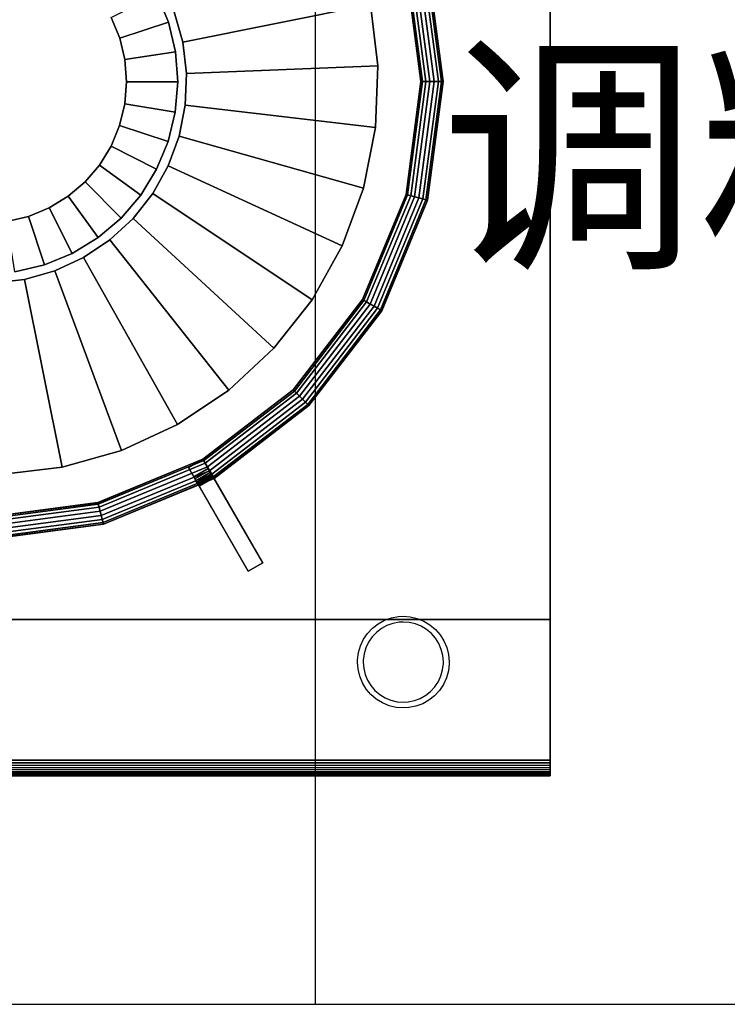
# Model space of a CAD drawing. Units: millimetres. Extents: x -11715812 to -11667367, y 24406711 to 24413038.
# Drawn here: x -11710563 to -11710337, y 24410368 to 24410683 of the extents above; entities that cross this region are included whole.
import ezdxf

# ---------------------------------------------------------------- set-up
doc = ezdxf.new("R2010")
doc.units = ezdxf.units.MM
doc.header["$MEASUREMENT"] = 0
doc.layers.add('0-消火栓', color=1, linetype='Continuous')
doc.styles.get("Standard").update_dxf_attribs({"font": 'arial.ttf'})

# ---------------------------------------------------------------- blocks, each defined once
blk = doc.blocks.new('A$C52BA5018')
at = {"color": 250}
for points, invisible_edges in [([(750, 350, 100), (0, 400, 20), (750, 400, 20)], 1), ([(0, 400, 20), (750, 350, 100), (0, 350, 100)], 1), ([(0, 400, 5), (0, 350, 100), (0, 0, 100)], 13), ([(0, 400, 5), (0, 400, 20), (0, 350, 100)], 12), ([(0, 399.76, 3.45), (0, 399.94, 4.22), (0, 400, 5)], 12), ([(750, 399.94, 4.22), (750, 400, 5), (0, 400, 5)], 12), ([(0, 399.04, 2.06), (0, 399.45, 2.73), (0, 399.76, 3.45)], 12), ([(750, 399.45, 2.73), (0, 399.76, 3.45), (0, 399.45, 2.73)], 1), ([(750, 399.45, 2.73), (750, 399.76, 3.45), (0, 399.76, 3.45)], 12), ([(750, 399.45, 2.73), (0, 399.45, 2.73), (0, 399.04, 2.06)], 12), ([(0, 397.94, 0.95), (0, 398.54, 1.46), (0, 399.04, 2.06)], 12), ([(750, 398.54, 1.46), (750, 399.04, 2.06), (0, 399.04, 2.06)], 12), ([(750, 398.54, 1.46), (0, 398.54, 1.46), (0, 397.94, 0.95)], 12), ([(0, 396.54, 0.24), (0, 397.27, 0.54), (0, 397.94, 0.95)], 12), ([(750, 397.27, 0.54), (750, 397.94, 0.95), (0, 397.94, 0.95)], 12), ([(750, 397.27, 0.54), (0, 397.27, 0.54), (0, 396.54, 0.24)], 12), ([(0, 395), (0, 395.78, 0.06), (0, 396.54, 0.24)], 12), ([(0, 396.54, 0.24), (0, 395.78, 0.06), (750, 395.78, 0.06)], 12), ([(750, 395.78, 0.06), (750, 396.54, 0.24), (0, 396.54, 0.24)], 12), ([(750, 395), (750, 395.78, 0.06), (0, 395)], 2), ([(750, 395.78, 0.06), (0, 395.78, 0.06), (0, 395)], 12), ([(0, 0, 100), (0, 0), (0, 395)], 12), ([(0, 395), (0, 0), (750, 0)], 12), ([(750, 395), (0, 395), (750, 0)], 2), ([(46.96, 378.27), (42.93, 377.7), (45.18, 378.16)], 1), ([(49.26, 378.08), (46.96, 378.27), (46.97, 378.27)], 1), ([(53.62, 376.66), (49.26, 378.08), (51.5, 377.55)], 1), ([(38.77, 375.76), (35.41, 372.64), (36.97, 374.33)], 1), ([(41.56, 375.21, -15), (39.81, 374.22, -15), (38.23, 372.97, -15)], 12), ([(42.93, 377.7), (38.77, 375.76), (40.77, 376.9)], 1), ([(45.41, 376.32, -15), (43.44, 375.92, -15), (41.56, 375.21, -15)], 12), ([(46.97, 376.41, -15), (46.96, 376.41, -15), (45.41, 376.32, -15)], 12), ([(50.92, 375.78, -15), (48.97, 376.25, -15), (46.97, 376.41, -15)], 12), ([(54.49, 373.96, -15), (52.78, 375.01, -15), (50.92, 375.78, -15)], 12), ([(57.33, 373.97), (53.62, 376.66), (55.59, 375.46)], 1), ([(35.41, 372.64), (33.19, 368.63), (34.14, 370.72)], 1), ([(38.23, 372.97, -15), (36.88, 371.49, -15), (35.77, 369.82, -15)], 12), ([(57.32, 371.13, -15), (56.02, 372.65, -15), (54.49, 373.96, -15)], 12), ([(60.03, 370.25), (57.33, 373.97), (58.83, 372.22)], 1), ([(33.19, 368.63), (32.31, 364.12), (32.57, 366.41)], 1), ([(35.77, 369.82, -15), (34.93, 367.99, -15), (34.39, 366.05, -15)], 12), ([(59.14, 367.56, -15), (58.37, 369.41, -15), (57.32, 371.13, -15)], 12), ([(61.44, 365.89), (60.03, 370.25), (60.91, 368.13)], 1), ([(34.39, 366.05, -15), (34.16, 363.61, -15), (34.16, 363.48, -15)], 13), ([(34.39, 366.05, -15), (34.17, 364.06, -15), (34.16, 363.61, -15)], 12), ([(59.77, 363.61, -15), (59.61, 365.6, -15), (59.14, 367.56, -15)], 12), ([(61.6, 362.86), (61.44, 365.89), (61.62, 363.61)], 1), ([(32.31, 364.12), (32.3, 363.46), (32.3, 363.61)], 1), ([(32.3, 363.46), (33.06, 358.94), (32.51, 361.17)], 1), ([(34.16, 363.48, -15), (34.34, 361.48, -15), (35.61, 357.68, -15)], 14), ([(59.49, 360.96, -15), (59.75, 362.95, -15), (59.77, 363.61, -15)], 12), ([(60.66, 358.37), (61.6, 362.86), (61.31, 360.58)], 1), ([(33.06, 358.94), (35.19, 354.87), (33.96, 356.82)], 1), ([(34.34, 361.48, -15), (34.82, 359.53, -15), (35.61, 357.68, -15)], 12), ([(58.06, 357.22, -15), (58.92, 359.03, -15), (59.49, 360.96, -15)], 12), ([(35.61, 357.68, -15), (36.68, 355.98, -15), (38, 354.46, -15)], 12), ([(55.54, 354.1, -15), (56.92, 355.56, -15), (58.06, 357.22, -15)], 12), ([(58.37, 354.4), (60.66, 358.37), (59.67, 356.29)], 1), ([(35.19, 354.87), (38.46, 351.66), (36.7, 353.14)], 1), ([(38, 354.46, -15), (39.54, 353.17, -15), (41.26, 352.14, -15)], 12), ([(52.19, 351.92, -15), (53.95, 352.88, -15), (55.54, 354.1, -15)], 12), ([(54.96, 351.32), (58.37, 354.4), (56.79, 352.73)], 1), ([(71.06, 116.52, 100), (-50, 350, 100), (62.79, 134.42, 100)], 3), ([(62.79, 134.42, 100), (-50, 350, 100), (57.42, 153.4, 100)], 3), ([(57.42, 153.4, 100), (-50, 350, 100), (55.08, 172.99, 100)], 3), ([(55.08, 172.99, 100), (-50, 350, 100), (55.84, 192.7, 100)], 3), ([(55.84, 192.7, 100), (-50, 350, 100), (59.67, 212.05, 100)], 3), ([(59.67, 212.05, 100), (-50, 350, 100), (66.49, 230.56, 100)], 3), ([(66.49, 230.56, 100), (-50, 350, 100), (76.11, 247.78, 100)], 3), ([(76.11, 247.78, 100), (-50, 350, 100), (88.31, 263.28, 100)], 3), ([(88.31, 263.28, 100), (-50, 350, 100), (102.78, 276.68, 100)], 3), ([(102.78, 276.68, 100), (-50, 350, 100), (119.18, 287.65, 100)], 3), ([(119.18, 287.65, 100), (-50, 350, 100), (137.08, 295.92, 100)], 3), ([(137.08, 295.92, 100), (-50, 350, 100), (156.06, 301.29, 100)], 3), ([(156.06, 301.29, 100), (-50, 350, 100), (175.65, 303.63, 100)], 3), ([(121.06, 116.52, 100), (0, 0, 100), (0, 350, 100)], 13), ([(225.65, 303.63, 100), (0, 350, 100), (750, 350, 100)], 13), ([(38.46, 351.66), (42.57, 349.62), (40.43, 350.48)], 1), ([(41.26, 352.14, -15), (43.12, 351.39, -15), (45.08, 350.94, -15)], 12), ([(42.57, 349.62), (46.96, 348.95), (44.81, 349.1)], 1), ([(45.08, 350.94, -15), (46.96, 350.8, -15), (48.32, 350.87, -15)], 12), ([(46.96, 348.95), (50.78, 349.45), (48.52, 349.03)], 1), ([(48.32, 350.87, -15), (50.29, 351.24, -15), (52.19, 351.92, -15)], 12), ([(50.78, 349.45), (54.96, 351.32), (52.94, 350.22)], 1), ([(112.23, 307.4, 105), (112.23, 307.4, 100), (96.57, 334.52, 100)], 12), ([(112.23, 307.4, 105), (96.57, 334.52, 100), (96.57, 334.52, 115)], 13), ([(96.57, 334.52, 115), (115.68, 301.42, 115), (115.68, 301.42, 110)], 12), ([(96.57, 334.52, 115), (115.68, 301.42, 110), (113.96, 304.39, 109.76)], 13), ([(96.57, 334.52, 115), (113.96, 304.39, 109.76), (113.59, 305.03, 109.46)], 13), ([(96.57, 334.52, 115), (113.59, 305.03, 109.46), (113.26, 305.61, 109.05)], 13), ([(96.57, 334.52, 115), (113.26, 305.61, 109.05), (112.96, 306.13, 108.54)], 13), ([(96.57, 334.52, 115), (112.96, 306.13, 108.54), (112.7, 306.57, 107.94)], 13), ([(96.57, 334.52, 115), (112.7, 306.57, 107.94), (112.5, 306.93, 107.27)], 13), ([(96.57, 334.52, 115), (112.5, 306.93, 107.27), (112.35, 307.19, 106.55)], 13), ([(96.57, 334.52, 115), (112.35, 307.19, 106.55), (112.26, 307.34, 105.78)], 13), ([(96.57, 334.52, 115), (112.26, 307.34, 105.78), (112.23, 307.4, 105)], 13), ([(107.55, 304.7, 105), (107.55, 304.7, 100), (91.89, 331.82, 100)], 12), ([(107.55, 304.7, 105), (91.89, 331.82, 100), (91.89, 331.82, 115)], 13), ([(91.89, 331.82, 115), (111, 298.72, 115), (111, 298.72, 110)], 12), ([(91.89, 331.82, 115), (111, 298.72, 110), (109.29, 301.69, 109.76)], 13), ([(91.89, 331.82, 115), (109.29, 301.69, 109.76), (108.92, 302.33, 109.46)], 13), ([(91.89, 331.82, 115), (108.92, 302.33, 109.46), (108.58, 302.91, 109.05)], 13), ([(91.89, 331.82, 115), (108.58, 302.91, 109.05), (108.28, 303.43, 108.54)], 13), ([(91.89, 331.82, 115), (108.28, 303.43, 108.54), (108.03, 303.87, 107.94)], 13), ([(91.89, 331.82, 115), (108.03, 303.87, 107.94), (107.82, 304.23, 107.27)], 13), ([(91.89, 331.82, 115), (107.82, 304.23, 107.27), (107.67, 304.49, 106.55)], 13), ([(91.89, 331.82, 115), (107.67, 304.49, 106.55), (107.58, 304.64, 105.78)], 13), ([(91.89, 331.82, 115), (107.58, 304.64, 105.78), (107.55, 304.7, 105)], 13), ([(156.06, 301.29, 100), (175.65, 303.63, 100), (178.1, 242.44, 75)], 12), ([(156.06, 301.29, 100), (158.32, 238.49, 75), (137.08, 295.92, 100)], 1), ([(158.32, 238.49, 75), (156.06, 301.29, 100), (168.06, 241.24, 75)], 1), ([(156.06, 301.29, 100), (178.1, 242.44, 75), (168.06, 241.24, 75)], 1), ([(158.32, 238.49, 75), (119.18, 287.65, 100), (137.08, 295.92, 100)], 1), ([(149.14, 234.25, 75), (102.78, 276.68, 100), (119.18, 287.65, 100)], 1), ([(119.18, 287.65, 100), (158.32, 238.49, 75), (149.14, 234.25, 75)], 1), ([(140.73, 228.62, 75), (88.31, 263.28, 100), (102.78, 276.68, 100)], 1), ([(140.73, 228.62, 75), (102.78, 276.68, 100), (149.14, 234.25, 75)], 2), ([(76.11, 247.78, 100), (88.31, 263.28, 100), (127.06, 213.8, 75)], 2), ([(127.06, 213.8, 75), (88.31, 263.28, 100), (133.31, 221.75, 75)], 1), ([(88.31, 263.28, 100), (140.73, 228.62, 75), (133.31, 221.75, 75)], 1), ([(66.49, 230.56, 100), (76.11, 247.78, 100), (127.06, 213.8, 75)], 12), ([(178.1, 242.44, 75), (158.32, 238.49, 75), (168.06, 241.24, 75)], 1), ([(158.32, 238.49, 75), (140.73, 228.62, 75), (149.14, 234.25, 75)], 1), ([(66.49, 230.56, 100), (118.63, 195.47, 75), (59.67, 212.05, 100)], 1), ([(118.63, 195.47, 75), (66.49, 230.56, 100), (122.12, 204.97, 75)], 1), ([(66.49, 230.56, 100), (127.06, 213.8, 75), (122.12, 204.97, 75)], 1), ([(140.73, 228.62, 75), (127.06, 213.8, 75), (133.31, 221.75, 75)], 1), ([(118.63, 195.47, 75), (55.84, 192.7, 100), (59.67, 212.05, 100)], 1), ([(127.06, 213.8, 75), (118.63, 195.47, 75), (122.12, 204.97, 75)], 1), ([(55.84, 192.7, 100), (118.63, 195.47, 75), (116.66, 185.55, 75)], 1), ([(118.63, 195.47, 75), (116.27, 175.44, 75), (116.66, 185.55, 75)], 1), ([(55.08, 172.99, 100), (55.84, 192.7, 100), (116.27, 175.44, 75)], 2), ([(116.27, 175.44, 75), (55.84, 192.7, 100), (116.66, 185.55, 75)], 1), ([(57.42, 153.4, 100), (55.08, 172.99, 100), (116.27, 175.44, 75)], 12), ([(57.42, 153.4, 100), (116.27, 175.44, 75), (117.47, 165.4, 75)], 1), ([(116.27, 175.44, 75), (120.22, 155.66, 75), (117.47, 165.4, 75)], 1), ([(120.22, 155.66, 75), (57.42, 153.4, 100), (117.47, 165.4, 75)], 1)]:
    blk.add_3dface(points, dxfattribs=dict(at, invisible_edges=invisible_edges))
for points in [[(96.57, 334.52, 100), (91.89, 331.82, 100), (91.89, 331.82, 115), (96.57, 334.52, 115)], [(96.57, 334.52, 100), (96.57, 334.52, 115), (91.89, 331.82, 115), (91.89, 331.82, 100)], [(112.23, 307.4, 100), (107.55, 304.7, 100), (91.89, 331.82, 100), (96.57, 334.52, 100)], [(96.57, 334.52, 100), (91.89, 331.82, 100), (107.5, 304.78, 100), (112.23, 307.4, 100)], [(96.57, 334.52, 115), (91.89, 331.82, 115), (111, 298.72, 115), (115.68, 301.42, 115)], [(111, 298.72, 115), (115.68, 301.42, 115), (96.57, 334.52, 115), (91.89, 331.82, 115)], [(180.69, 324.45, 105), (180.69, 324.48, 106.41), (142.78, 319.49, 106.41), (142.79, 319.46, 105)], [(180.69, 324.48, 106.41), (180.69, 323.95, 107.72), (142.92, 318.98, 107.72), (142.78, 319.49, 106.41)], [(180.69, 317.39, 100), (180.69, 324.45, 100), (142.79, 319.46, 100), (144.61, 312.65, 100)], [(180.69, 324.45, 100), (180.69, 324.45, 105), (142.79, 319.46, 105), (142.79, 319.46, 100)], [(180.69, 323.95, 107.72), (180.69, 322.95, 108.73), (143.18, 318.01, 108.73), (142.92, 318.98, 107.72)], [(180.69, 322.95, 108.73), (180.69, 321.64, 109.28), (143.52, 316.74, 109.28), (143.18, 318.01, 108.73)], [(180.69, 321.64, 109.28), (180.69, 320.21, 109.28), (143.89, 315.37, 109.28), (143.52, 316.74, 109.28)], [(142.79, 319.46, 105), (142.78, 319.49, 106.41), (107.46, 304.86, 106.41), (107.47, 304.84, 105)], [(142.78, 319.49, 106.41), (142.92, 318.98, 107.72), (107.72, 304.4, 107.72), (107.46, 304.86, 106.41)], [(144.61, 312.65, 100), (142.79, 319.46, 100), (107.47, 304.84, 100), (111, 298.72, 100)], [(142.79, 319.46, 100), (142.79, 319.46, 105), (107.47, 304.84, 105), (107.47, 304.84, 100)], [(142.92, 318.98, 107.72), (143.18, 318.01, 108.73), (108.22, 303.53, 108.73), (107.72, 304.4, 107.72)], [(143.18, 318.01, 108.73), (143.52, 316.74, 109.28), (108.88, 302.4, 109.28), (108.22, 303.53, 108.73)], [(180.69, 320.21, 109.28), (180.69, 318.9, 108.73), (144.23, 314.1, 108.73), (143.89, 315.37, 109.28)], [(180.69, 318.9, 108.73), (180.69, 317.9, 107.72), (144.48, 313.13, 107.72), (144.23, 314.1, 108.73)], [(143.52, 316.74, 109.28), (143.89, 315.37, 109.28), (109.59, 301.16, 109.28), (108.88, 302.4, 109.28)], [(143.89, 315.37, 109.28), (144.23, 314.1, 108.73), (110.25, 300.02, 108.73), (109.59, 301.16, 109.28)], [(180.69, 317.9, 107.72), (180.69, 317.37, 106.41), (144.62, 312.62, 106.41), (144.48, 313.13, 107.72)], [(180.69, 317.37, 106.41), (180.69, 317.39, 105), (144.61, 312.65, 105), (144.62, 312.62, 106.41)], [(180.69, 317.39, 105), (180.69, 317.39, 100), (144.61, 312.65, 100), (144.61, 312.65, 105)], [(144.23, 314.1, 108.73), (144.48, 313.13, 107.72), (110.75, 299.16, 107.72), (110.25, 300.02, 108.73)], [(144.48, 313.13, 107.72), (144.62, 312.62, 106.41), (111.01, 298.7, 106.41), (110.75, 299.16, 107.72)], [(144.62, 312.62, 106.41), (144.61, 312.65, 105), (111, 298.72, 105), (111.01, 298.7, 106.41)], [(144.61, 312.65, 105), (144.61, 312.65, 100), (111, 298.72, 100), (111, 298.72, 105)], [(112.23, 307.4, 105), (107.55, 304.7, 105), (107.55, 304.7, 100), (112.23, 307.4, 100)], [(112.26, 307.34, 105.78), (107.58, 304.64, 105.78), (107.55, 304.7, 105), (112.23, 307.4, 105)], [(112.35, 307.19, 106.55), (107.67, 304.49, 106.55), (107.58, 304.64, 105.78), (112.26, 307.34, 105.78)], [(112.5, 306.93, 107.27), (107.82, 304.23, 107.27), (107.67, 304.49, 106.55), (112.35, 307.19, 106.55)], [(112.7, 306.57, 107.94), (108.03, 303.87, 107.94), (107.82, 304.23, 107.27), (112.5, 306.93, 107.27)], [(112.96, 306.13, 108.54), (108.28, 303.43, 108.54), (108.03, 303.87, 107.94), (112.7, 306.57, 107.94)], [(113.26, 305.61, 109.05), (108.58, 302.91, 109.05), (108.28, 303.43, 108.54), (112.96, 306.13, 108.54)], [(113.59, 305.03, 109.46), (108.92, 302.33, 109.46), (108.58, 302.91, 109.05), (113.26, 305.61, 109.05)], [(107.47, 304.84, 105), (107.46, 304.86, 106.41), (77.13, 281.58, 106.41), (77.14, 281.57, 105)], [(107.46, 304.86, 106.41), (107.72, 304.4, 107.72), (77.5, 281.21, 107.72), (77.13, 281.58, 106.41)], [(111, 298.72, 100), (107.47, 304.84, 100), (77.14, 281.57, 100), (82.14, 276.57, 100)], [(107.47, 304.84, 100), (107.47, 304.84, 105), (77.14, 281.57, 105), (77.14, 281.57, 100)], [(107.72, 304.4, 107.72), (108.22, 303.53, 108.73), (78.21, 280.5, 108.73), (77.5, 281.21, 107.72)], [(108.22, 303.53, 108.73), (108.88, 302.4, 109.28), (79.14, 279.57, 109.28), (78.21, 280.5, 108.73)], [(108.88, 302.4, 109.28), (109.59, 301.16, 109.28), (80.14, 278.57, 109.28), (79.14, 279.57, 109.28)], [(113.96, 304.39, 109.76), (109.29, 301.69, 109.76), (108.92, 302.33, 109.46), (113.59, 305.03, 109.46)], [(115.68, 301.42, 110), (111, 298.72, 110), (109.29, 301.69, 109.76), (113.96, 304.39, 109.76)], [(109.59, 301.16, 109.28), (110.25, 300.02, 108.73), (81.07, 277.64, 108.73), (80.14, 278.57, 109.28)], [(110.25, 300.02, 108.73), (110.75, 299.16, 107.72), (81.78, 276.93, 107.72), (81.07, 277.64, 108.73)], [(110.75, 299.16, 107.72), (111.01, 298.7, 106.41), (82.15, 276.56, 106.41), (81.78, 276.93, 107.72)], [(115.68, 301.42, 115), (111, 298.72, 115), (111, 298.72, 110), (115.68, 301.42, 110)], [(111, 298.72, 115), (111, 298.72, 110), (115.68, 301.42, 110), (115.68, 301.42, 115)], [(111.01, 298.7, 106.41), (111, 298.72, 105), (82.14, 276.57, 105), (82.15, 276.56, 106.41)], [(111, 298.72, 105), (111, 298.72, 100), (82.14, 276.57, 100), (82.14, 276.57, 105)], [(77.14, 281.57, 105), (77.13, 281.58, 106.41), (53.85, 251.25, 106.41), (53.87, 251.24, 105)], [(77.13, 281.58, 106.41), (77.5, 281.21, 107.72), (54.31, 250.99, 107.72), (53.85, 251.25, 106.41)], [(82.14, 276.57, 100), (77.14, 281.57, 100), (53.87, 251.24, 100), (59.99, 247.71, 100)], [(77.14, 281.57, 100), (77.14, 281.57, 105), (53.87, 251.24, 105), (53.87, 251.24, 100)], [(77.5, 281.21, 107.72), (78.21, 280.5, 108.73), (55.18, 250.49, 108.73), (54.31, 250.99, 107.72)], [(78.21, 280.5, 108.73), (79.14, 279.57, 109.28), (56.31, 249.83, 109.28), (55.18, 250.49, 108.73)], [(79.14, 279.57, 109.28), (80.14, 278.57, 109.28), (57.55, 249.12, 109.28), (56.31, 249.83, 109.28)], [(80.14, 278.57, 109.28), (81.07, 277.64, 108.73), (58.69, 248.46, 108.73), (57.55, 249.12, 109.28)], [(81.07, 277.64, 108.73), (81.78, 276.93, 107.72), (59.55, 247.96, 107.72), (58.69, 248.46, 108.73)], [(81.78, 276.93, 107.72), (82.15, 276.56, 106.41), (60.01, 247.7, 106.41), (59.55, 247.96, 107.72)], [(82.15, 276.56, 106.41), (82.14, 276.57, 105), (59.99, 247.71, 105), (60.01, 247.7, 106.41)], [(82.14, 276.57, 105), (82.14, 276.57, 100), (59.99, 247.71, 100), (59.99, 247.71, 105)], [(53.87, 251.24, 105), (53.85, 251.25, 106.41), (39.22, 215.93, 106.41), (39.25, 215.92, 105)], [(53.85, 251.25, 106.41), (54.31, 250.99, 107.72), (39.73, 215.79, 107.72), (39.22, 215.93, 106.41)], [(59.99, 247.71, 100), (53.87, 251.24, 100), (39.25, 215.92, 100), (46.06, 214.1, 100)], [(53.87, 251.24, 100), (53.87, 251.24, 105), (39.25, 215.92, 105), (39.25, 215.92, 100)], [(54.31, 250.99, 107.72), (55.18, 250.49, 108.73), (40.7, 215.53, 108.73), (39.73, 215.79, 107.72)], [(55.18, 250.49, 108.73), (56.31, 249.83, 109.28), (41.97, 215.19, 109.28), (40.7, 215.53, 108.73)], [(56.31, 249.83, 109.28), (57.55, 249.12, 109.28), (43.34, 214.83, 109.28), (41.97, 215.19, 109.28)], [(57.55, 249.12, 109.28), (58.69, 248.46, 108.73), (44.61, 214.49, 108.73), (43.34, 214.83, 109.28)], [(58.69, 248.46, 108.73), (59.55, 247.96, 107.72), (45.58, 214.23, 107.72), (44.61, 214.49, 108.73)], [(59.55, 247.96, 107.72), (60.01, 247.7, 106.41), (46.09, 214.09, 106.41), (45.58, 214.23, 107.72)], [(60.01, 247.7, 106.41), (59.99, 247.71, 105), (46.06, 214.1, 105), (46.09, 214.09, 106.41)], [(59.99, 247.71, 105), (59.99, 247.71, 100), (46.06, 214.1, 100), (46.06, 214.1, 105)], [(39.25, 215.92, 105), (39.22, 215.93, 106.41), (34.23, 178.02, 106.41), (34.26, 178.02, 105)], [(39.22, 215.93, 106.41), (39.73, 215.79, 107.72), (34.76, 178.02, 107.72), (34.23, 178.02, 106.41)], [(46.06, 214.1, 100), (39.25, 215.92, 100), (34.26, 178.02, 100), (41.32, 178.02, 100)], [(39.25, 215.92, 100), (39.25, 215.92, 105), (34.26, 178.02, 105), (34.26, 178.02, 100)], [(39.73, 215.79, 107.72), (40.7, 215.53, 108.73), (35.76, 178.02, 108.73), (34.76, 178.02, 107.72)], [(40.7, 215.53, 108.73), (41.97, 215.19, 109.28), (37.07, 178.02, 109.28), (35.76, 178.02, 108.73)], [(41.97, 215.19, 109.28), (43.34, 214.83, 109.28), (38.5, 178.02, 109.28), (37.07, 178.02, 109.28)], [(43.34, 214.83, 109.28), (44.61, 214.49, 108.73), (39.81, 178.02, 108.73), (38.5, 178.02, 109.28)], [(44.61, 214.49, 108.73), (45.58, 214.23, 107.72), (40.81, 178.02, 107.72), (39.81, 178.02, 108.73)], [(45.58, 214.23, 107.72), (46.09, 214.09, 106.41), (41.34, 178.02, 106.41), (40.81, 178.02, 107.72)], [(46.09, 214.09, 106.41), (46.06, 214.1, 105), (41.32, 178.02, 105), (41.34, 178.02, 106.41)], [(46.06, 214.1, 105), (46.06, 214.1, 100), (41.32, 178.02, 100), (41.32, 178.02, 105)], [(34.26, 178.02, 105), (34.23, 178.02, 106.41), (39.22, 140.12, 106.41), (39.25, 140.13, 105)], [(34.23, 178.02, 106.41), (34.76, 178.02, 107.72), (39.73, 140.26, 107.72), (39.22, 140.12, 106.41)], [(41.32, 178.02, 100), (34.26, 178.02, 100), (39.25, 140.13, 100), (46.06, 141.95, 100)], [(34.26, 178.02, 100), (34.26, 178.02, 105), (39.25, 140.13, 105), (39.25, 140.13, 100)], [(34.76, 178.02, 107.72), (35.76, 178.02, 108.73), (40.7, 140.51, 108.73), (39.73, 140.26, 107.72)], [(35.76, 178.02, 108.73), (37.07, 178.02, 109.28), (41.97, 140.85, 109.28), (40.7, 140.51, 108.73)], [(37.07, 178.02, 109.28), (38.5, 178.02, 109.28), (43.34, 141.22, 109.28), (41.97, 140.85, 109.28)], [(38.5, 178.02, 109.28), (39.81, 178.02, 108.73), (44.61, 141.56, 108.73), (43.34, 141.22, 109.28)], [(39.81, 178.02, 108.73), (40.81, 178.02, 107.72), (45.58, 141.82, 107.72), (44.61, 141.56, 108.73)], [(40.81, 178.02, 107.72), (41.34, 178.02, 106.41), (46.09, 141.96, 106.41), (45.58, 141.82, 107.72)], [(41.34, 178.02, 106.41), (41.32, 178.02, 105), (46.06, 141.95, 105), (46.09, 141.96, 106.41)], [(41.32, 178.02, 105), (41.32, 178.02, 100), (46.06, 141.95, 100), (46.06, 141.95, 105)]]:
    blk.add_3dface(points, dxfattribs=at)
at = {"color": 0}
for points, invisible_edges in [([(152.78, 232.95, 80), (171.11, 238.88, 80), (161.71, 236.64, 80)], 1), ([(160.17, 218.39, 100), (152.78, 232.95, 80), (161.71, 236.64, 80)], 12), ([(161.71, 236.64, 80), (166.74, 221.1, 100), (160.17, 218.39, 100)], 12), ([(171.11, 238.88, 80), (173.65, 222.75, 100), (161.71, 236.64, 80)], 2), ([(173.65, 222.75, 100), (166.74, 221.1, 100), (161.71, 236.64, 80)], 12), ([(137.17, 221.63, 80), (152.78, 232.95, 80), (144.53, 227.9, 80)], 1), ([(144.53, 227.9, 80), (152.78, 232.95, 80), (160.17, 218.39, 100)], 12), ([(144.53, 227.9, 80), (148.7, 210.07, 100), (137.17, 221.63, 80)], 1), ([(160.17, 218.39, 100), (154.11, 214.68, 100), (144.53, 227.9, 80)], 12), ([(144.53, 227.9, 80), (154.11, 214.68, 100), (148.7, 210.07, 100)], 12), ([(125.82, 206.05, 80), (137.17, 221.63, 80), (130.88, 214.29, 80)], 1), ([(137.17, 221.63, 80), (148.7, 210.07, 100), (130.88, 214.29, 80)], 2), ([(154.11, 214.68, 100), (160.17, 218.39, 100), (166.74, 221.1, 100)], 12), ([(166.74, 221.1, 100), (173.65, 222.75, 100), (180.73, 223.3, 100)], 12), ([(140.37, 198.62, 100), (125.82, 206.05, 80), (130.88, 214.29, 80)], 12), ([(148.7, 210.07, 100), (144.08, 204.68, 100), (130.88, 214.29, 80)], 12), ([(130.88, 214.29, 80), (144.08, 204.68, 100), (140.37, 198.62, 100)], 12), ([(144.08, 204.68, 100), (148.7, 210.07, 100), (154.11, 214.68, 100)], 12), ([(119.85, 187.73, 80), (125.82, 206.05, 80), (122.11, 197.12, 80)], 1), ([(122.11, 197.12, 80), (125.82, 206.05, 80), (140.37, 198.62, 100)], 12), ([(135.97, 185.15, 100), (137.64, 192.06, 100), (144.08, 204.68, 100)], 14), ([(137.64, 192.06, 100), (140.37, 198.62, 100), (144.08, 204.68, 100)], 12), ([(140.37, 198.62, 100), (137.64, 192.06, 100), (122.11, 197.12, 80)], 12), ([(122.11, 197.12, 80), (135.97, 185.15, 100), (119.85, 187.73, 80)], 1), ([(122.11, 197.12, 80), (137.64, 192.06, 100), (135.97, 185.15, 100)], 12), ([(122.07, 159.05, 80), (119.85, 187.73, 80), (119.08, 178.09, 80)], 13), ([(119.85, 187.73, 80), (135.97, 185.15, 100), (119.08, 178.09, 80)], 2), ([(135.97, 185.15, 100), (135.41, 178.07, 100), (119.08, 178.09, 80)], 12), ([(135.96, 170.99, 100), (135.41, 178.07, 100), (135.97, 185.15, 100)], 12), ([(122.07, 159.05, 80), (119.08, 178.09, 80), (119.83, 168.45, 80)], 1), ([(135.41, 178.07, 100), (135.96, 170.99, 100), (119.08, 178.09, 80)], 2), ([(135.96, 170.99, 100), (119.83, 168.45, 80), (119.08, 178.09, 80)], 12), ([(119.83, 168.45, 80), (135.96, 170.99, 100), (137.61, 164.08, 100)], 12), ([(140.32, 157.51, 100), (137.61, 164.08, 100), (135.96, 170.99, 100)], 12), ([(137.61, 164.08, 100), (122.07, 159.05, 80), (119.83, 168.45, 80)], 12), ([(125.76, 150.11, 80), (122.07, 159.05, 80), (137.61, 164.08, 100)], 12), ([(137.61, 164.08, 100), (140.32, 157.51, 100), (125.76, 150.11, 80)], 12), ([(130.81, 141.87, 80), (122.07, 159.05, 80), (125.76, 150.11, 80)], 1)]:
    blk.add_3dface(points, dxfattribs=dict(at, invisible_edges=invisible_edges))

msp = doc.modelspace()

# ---------------------------------------------------------------- linework, layer by layer
at = {"layer": '0-消火栓', "color": 0}
for p, q in [((-11710468.5, 24410368), (-11710468.5, 24410948)), ((-11711908.5, 24410368), (-11709668.5, 24410368))]:
    msp.add_line(p, q, dxfattribs=at)

# ---------------------------------------------------------------- block references
at = {"rotation": 180}
msp.add_blockref('A$C52BA5018', (-11710393.5, 24410841, -5), dxfattribs=at)

# ---------------------------------------------------------------- texts
at = {"layer": '0-消火栓', "color": 0, "insert": (-11710428.38, 24410609.25), "char_height": 60, "width": 331.3951, "attachment_point": 7}
msp.add_mtext('{\\fSimSun|b0|i0|c134|p2;调料篮}', dxfattribs=at)

doc.saveas('drawing.dxf')
